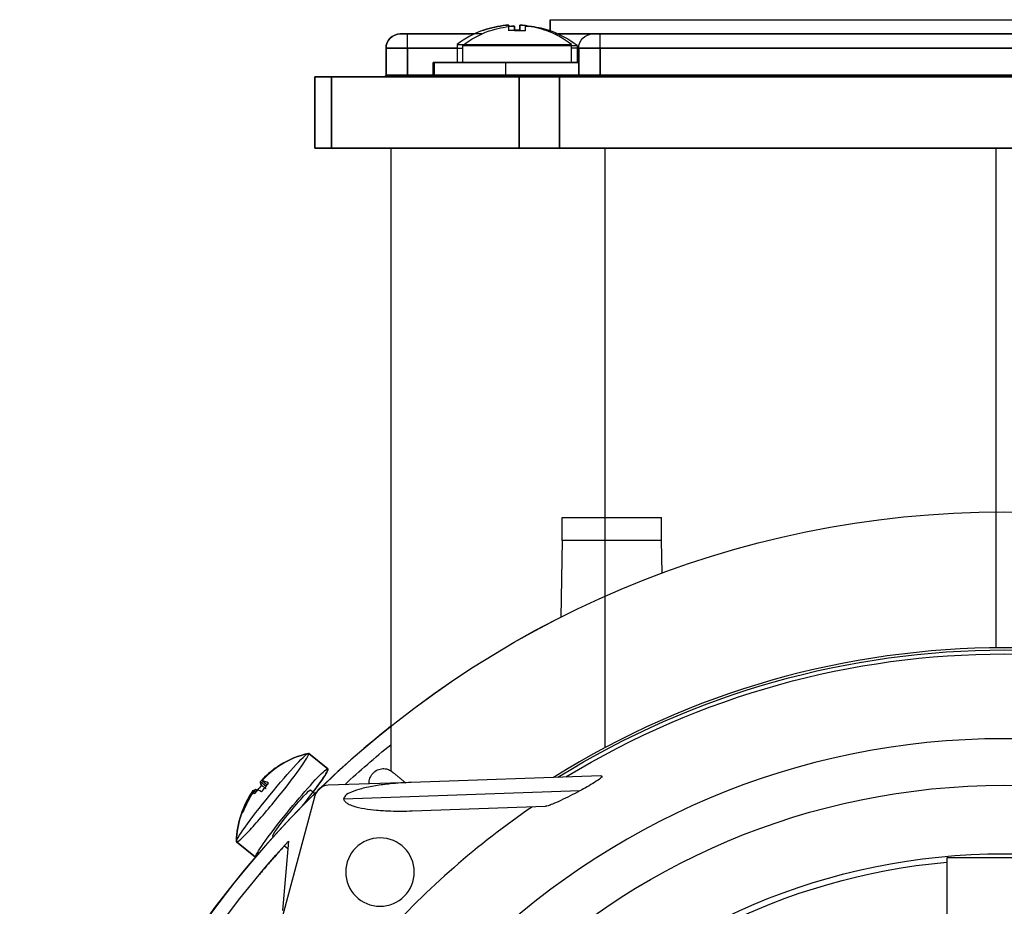
# Model space of a CAD drawing. Units: millimetres. Extents: x -69 to 69, y -71 to 104.
# Drawn here: x -69 to 0, y 41 to 104 of the extents above; entities that cross this region are included whole.
import ezdxf

# ---------------------------------------------------------------- set-up
doc = ezdxf.new("R2010")
doc.units = ezdxf.units.MM
doc.layers.add('TOP$1', color=7, linetype='CONTINUOUS', true_color=0xffffff)
doc.layers.add('TOP$3', color=7, linetype='CONTINUOUS', true_color=0xffffff)

msp = doc.modelspace()

# ---------------------------------------------------------------- linework, layer by layer
at = {"layer": 'TOP$1', "color": 132, "linetype": 'CONTINUOUS'}
for p, q in [((-31.828, 102.714), (-31.828, 103.5)), ((-31.828, 103.5), (-1.328, 103.5)), ((-1.328, 103.5), (29.172, 103.5)), ((-34.733, 103.105), (-34.733, 103.018)), ((-34.33, 103.041), (-34.33, 102.708)), ((-33.951, 102.772), (-33.951, 103.105)), ((-33.548, 102.708), (-33.548, 103.041)), ((-41.828, 102.5), (-42.328, 102.5)), ((-36.62, 102.5), (-41.828, 102.5)), ((-41.828, 101.5), (-41.828, 102.5)), ((-36.507, 102.772), (-36.471, 102.772)), ((-36.104, 102.708), (-36.068, 102.708)), ((-31.774, 102.708), (-31.81, 102.708)), ((-28.828, 102.5), (-31.257, 102.5)), ((-28.328, 102.5), (-28.828, 102.5)), ((25.672, 102.5), (-28.328, 102.5)), ((-28.328, 101.5), (-28.328, 102.5)), ((-43.328, 101.5), (-41.828, 101.5)), ((-43.328, 101.5), (-43.328, 99.6)), ((-41.828, 101.5), (-37.939, 101.5)), ((-41.828, 99.6), (-41.828, 101.5)), ((-37.939, 100.5), (-37.939, 101.702)), ((-37.939, 101.702), (-33.939, 101.702)), ((-33.939, 101.702), (-29.939, 101.702)), ((-29.939, 101.702), (-29.939, 100.5)), ((-29.939, 101.5), (-29.828, 101.5)), ((-29.828, 101.5), (-28.328, 101.5)), ((-29.828, 101.5), (-29.828, 99.6)), ((-28.328, 101.5), (25.672, 101.5)), ((-28.328, 99.6), (-28.328, 101.5)), ((-39.928, 100.5), (-34.928, 100.5)), ((-39.928, 99.6), (-39.928, 100.5)), ((-34.928, 100.5), (-29.828, 100.5)), ((-34.928, 99.6), (-34.928, 100.5)), ((-47.157, 99.5), (-48.328, 99.5)), ((-48.328, 99.5), (-48.328, 94.5)), ((-34, 99.5), (-47.157, 99.5)), ((-47.157, 94.5), (-47.157, 99.5)), ((-41.828, 99.6), (-43.328, 99.6)), ((-39.928, 99.6), (-41.828, 99.6)), ((-41.828, 99.6), (-41.828, 99.5)), ((-34.928, 99.6), (-39.928, 99.6)), ((-29.828, 99.6), (-34.928, 99.6)), ((-34.928, 99.6), (-34.928, 99.5)), ((-31.172, 99.5), (-34, 99.5)), ((-34, 99.5), (-34, 94.5)), ((-31.172, 99.5), (28.515, 99.5)), ((-31.172, 94.5), (-31.172, 99.5)), ((-28.328, 99.6), (-29.828, 99.6)), ((25.672, 99.6), (-28.328, 99.6)), ((-28.328, 99.6), (-28.328, 99.5)), ((-47.157, 94.5), (-48.328, 94.5)), ((-34, 94.5), (-47.157, 94.5)), ((-43, 94.5), (-43, 53.963)), ((-31.172, 94.5), (-34, 94.5)), ((28.515, 94.5), (-31.172, 94.5)), ((-28, 94.5), (-28, 68.601)), ((-30.983, 68.6), (-24.017, 68.6)), ((-30.983, 67), (-30.983, 68.6)), ((-24.017, 67), (-24.017, 68.6)), ((-30.983, 67), (-31.077, 61.605)), ((-24.017, 67), (-30.983, 67)), ((-24.017, 67), (-30.983, 67)), ((-23.977, 64.7), (-24.017, 67)), ((-48.739, 52.069), (-47.407, 50.981)), ((-52.615, 49.493), (-52.439, 49.35)), ((-52.615, 49.492), (-52.44, 49.349)), ((-52.48, 49.534), (-52.367, 49.441)), ((-48.61, 49.51), (-48.31, 49.266)), ((-51.227, 46.225), (-51.267, 46.257)), ((-51.267, 46.257), (-51.267, 46.257)), ((-52.481, 44.796), (-53.8, 45.874)), ((-4.032, 44.445), (-4.032, 36.75))]:
    msp.add_line(p, q, dxfattribs=at)
for radius in [69, 68.998, 49.831, 45.038]:
    msp.add_circle((0, 0), radius, dxfattribs=at)
at = {"layer": 'TOP$1', "color": 132, "linetype": 'CONTINUOUS', "extrusion": (0, 0, -1)}
for centre, radius, start, end in [((34.342, 96.643), 6.488, 70.84234, 84.8137), ((33.939, 96.579), 6.488, 70.84234, 84.8137), ((34.342, 96.643), 6.488, 95.1863, 100.86391), ((33.939, 96.579), 6.488, 95.1863, 109.15766), ((33.939, 96.579), 6.5, 52.02013, 70.54589), ((34.342, 96.643), 6.5, 64.29575, 70.54589), ((33.939, 96.579), 6.5, 109.45411, 127.97987), ((28.828, 101.5), 1, 0, 90), ((43.428, 99.6), 0.1, 180, 270), ((40.028, 99.6), 0.1, 180, 270), ((29.928, 99.6), 0.1, 180, 270), ((47.311, 45.737), 6.5, 58.33201, 77.06078), ((47.311, 45.737), 6.5, 1.43208, 35.05884), ((0, 0), 44.628, 275.18337, 84.81663)]:
    msp.add_arc(centre, radius, start, end, dxfattribs=at)
at = {"layer": 'TOP$1', "color": 132, "linetype": 'CONTINUOUS'}
msp.add_arc((-42.328, 101.5), 1, 90, 180, dxfattribs=at)
at = {"layer": 'TOP$1', "color": 132, "linetype": 'CONTINUOUS', "extrusion": (0, 0, -1)}
for centre, major_axis, ratio, start_param, end_param in [((-34.342, 102.772), (-2.165, 0), 0.000003, 4.530777, 4.712389), ((-33.939, 102.708), (-2.165, 0), 0.000003, 4.712389, 4.894001), ((-33.939, 102.708), (-2.165, 0), 0.000003, 4.530777, 4.712389), ((-51.27, 48.971), (2.531, 3.098), 0.066987, 3.141608, 6.283103), ((-49.938, 47.884), (-2.531, -3.098), 0.066987, 0.060685, 4.159653), ((-47.356, 45.724), (-1.912, 6.2), 0.992727, 5.783599, 6.027446), ((-52.047, 49.606), (-1.37, -1.677), 0.066987, 2.859562, 2.950356), ((-52.047, 49.606), (-1.37, -1.677), 0.066986, 1.288766, 1.651989), ((-47.067, 46.04), (5.052, -4.071), 0.100025, 2.874604, 3.118451), ((-47.555, 45.434), (-5.052, 4.071), 0.100025, 6.016197, 6.260043), ((-47.555, 45.434), (-5.052, 4.071), 0.100025, 0.157894, 0.265605), ((-49.938, 47.884), (-1.329, -1.626), 0.066987, 1.516127, 3.141612), ((-49.938, 47.884), (-1.329, -1.626), 0.066987, 0, 1.516127)]:
    msp.add_ellipse(centre, major_axis=major_axis, ratio=ratio, start_param=start_param, end_param=end_param, dxfattribs=at)
at = {"layer": 'TOP$1', "color": 132, "linetype": 'CONTINUOUS'}
for points, knots in [([(-34.928, 103.105), (-34.902, 103.107), (-34.85, 103.111), (-34.785, 103.113), (-34.741, 103.111), (-34.736, 103.107), (-34.733, 103.105)], [0, 0, 0, 0, 0.26053, 0.508561, 0.75114, 1, 1, 1, 1]), ([(-34.525, 103.041), (-34.499, 103.043), (-34.447, 103.047), (-34.382, 103.049), (-34.338, 103.047), (-34.333, 103.043), (-34.33, 103.041)], [0, 0, 0, 0, 0.26053, 0.508561, 0.75114, 1, 1, 1, 1]), ([(-33.951, 103.105), (-33.948, 103.107), (-33.942, 103.111), (-33.896, 103.113), (-33.831, 103.111), (-33.781, 103.107), (-33.755, 103.105)], [0, 0, 0, 0, 0.26017, 0.508298, 0.751065, 1, 1, 1, 1]), ([(-33.548, 103.041), (-33.545, 103.043), (-33.538, 103.047), (-33.492, 103.049), (-33.428, 103.047), (-33.378, 103.043), (-33.352, 103.041)], [0, 0, 0, 0, 0.26017, 0.508298, 0.751065, 1, 1, 1, 1]), ([(-52.127, 50.098), (-52.124, 50.103), (-52.117, 50.112), (-52.082, 50.151), (-52.036, 50.202), (-52, 50.238), (-51.983, 50.257)], [0, 0, 0, 0, 0.260394, 0.508642, 0.751254, 1, 1, 1, 1]), ([(-52.48, 49.534), (-52.487, 49.532), (-52.5, 49.528), (-52.534, 49.495), (-52.558, 49.467), (-52.567, 49.455)], [0, 0, 0, 0, 0.38707, 0.755568, 1, 1, 1, 1]), ([(-4.032, 44.75), (-4.032, 44.703), (-4.032, 44.61), (-4.032, 44.5), (-4.032, 44.445)], [0, 0, 0, 0, 0.499703, 1, 1, 1, 1]), ([(0, 44.75), (-0.64, 44.75), (-1.636, 44.75), (-2.981, 44.75), (-3.684, 44.75), (-4.032, 44.75)], [0, 0, 0, 0, 0.475939, 0.741015, 1, 1, 1, 1]), ([(4.032, 44.75), (3.678, 44.75), (2.966, 44.75), (1.622, 44.75), (0.632, 44.75), (0, 44.75)], [0, 0, 0, 0, 0.263875, 0.529936, 1, 1, 1, 1])]:
    msp.add_open_spline(points, degree=3, knots=knots, dxfattribs=at)
at = {"layer": 'TOP$3', "color": 132, "linetype": 'CONTINUOUS'}
for p, q in [((-31.828, 103.5), (-31.828, 102.638)), ((-31.828, 103.5), (29.172, 103.5)), ((-34.733, 102.772), (-34.733, 103.105)), ((-34.33, 102.772), (-34.33, 103.041)), ((-33.951, 103.105), (-33.951, 102.772)), ((-42.328, 102.5), (-41.828, 102.5)), ((-41.828, 102.5), (-37.161, 102.5)), ((-41.828, 101.5), (-41.828, 102.5)), ((-36.507, 102.772), (-36.471, 102.772)), ((-32.177, 102.772), (-32.213, 102.772)), ((-31.523, 102.5), (-28.828, 102.5)), ((-28.828, 102.5), (-28.328, 102.5)), ((-28.328, 102.5), (25.672, 102.5)), ((-28.328, 101.5), (-28.328, 102.5)), ((-41.828, 101.5), (-43.328, 101.5)), ((-43.328, 99.6), (-43.328, 101.5)), ((-38.342, 101.5), (-41.828, 101.5)), ((-41.828, 101.5), (-41.828, 99.6)), ((-38.342, 101.767), (-38.342, 100.5)), ((-38.342, 101.767), (-30.342, 101.767)), ((-30.342, 100.5), (-30.342, 101.767)), ((-29.828, 101.5), (-30.342, 101.5)), ((-28.328, 101.5), (-29.828, 101.5)), ((-29.828, 99.6), (-29.828, 101.5)), ((25.672, 101.5), (-28.328, 101.5)), ((-28.328, 101.5), (-28.328, 99.6)), ((-34.928, 100.5), (-40.028, 100.5)), ((-40.028, 99.6), (-40.028, 100.5)), ((-34.928, 99.6), (-34.928, 100.5)), ((-29.828, 100.5), (-34.928, 100.5)), ((-48.328, 99.5), (-47.157, 99.5)), ((-48.328, 94.5), (-48.328, 99.5)), ((-47.157, 99.5), (-34, 99.5)), ((-47.157, 99.5), (-47.157, 94.5)), ((-43.328, 99.6), (-41.828, 99.6)), ((-41.828, 99.6), (-40.028, 99.6)), ((-41.828, 99.6), (-41.828, 99.5)), ((-40.028, 99.6), (-34.928, 99.6)), ((-34.928, 99.6), (-29.828, 99.6)), ((-34.928, 99.6), (-34.928, 99.5)), ((-34, 99.5), (-31.172, 99.5)), ((-34, 94.5), (-34, 99.5)), ((28.515, 99.5), (-31.172, 99.5)), ((-31.172, 99.5), (-31.172, 94.5)), ((-29.828, 99.6), (-28.328, 99.6)), ((-28.328, 99.6), (25.672, 99.6)), ((-28.328, 99.6), (-28.328, 99.5)), ((-48.328, 94.5), (-47.157, 94.5)), ((-47.157, 94.5), (-34, 94.5)), ((-43, 94.5), (-43, 50.858)), ((-34, 94.5), (-31.172, 94.5)), ((-31.172, 94.5), (28.515, 94.5)), ((-28, 94.5), (-28, 52.467)), ((-0.56, 59.468), (-0.56, 94.5)), ((-47.407, 50.981), (-48.739, 52.069)), ((-28.268, 50.5), (-41.556, 50.036)), ((-52.127, 50.098), (-51.727, 49.771)), ((-51.995, 50.141), (-51.654, 49.862)), ((-51.992, 50.14), (-51.653, 49.863)), ((-41.556, 50.036), (-47.388, 49.832)), ((-52.715, 49.348), (-52.668, 49.31)), ((-48.319, 49.092), (-50.741, 40.051)), ((-48.31, 49.266), (-48.433, 49.366)), ((-29.741, 49.448), (-46.31, 48.87)), ((-41.486, 48.037), (-32.158, 48.363)), ((-53.8, 45.874), (-52.481, 44.796)), ((-50.161, 45.912), (-50.585, 41.061)), ((-50.452, 45.592), (-50.206, 45.391))]:
    msp.add_line(p, q, dxfattribs=at)
at = {"layer": 'TOP$3', "color": 132, "linetype": 'CONTINUOUS', "extrusion": (0, 0, -1)}
for centre, radius in [((0, 0), 53.1), ((43.75, 43.75), 2.4)]:
    msp.add_circle(centre, radius, dxfattribs=at)
at = {"layer": 'TOP$3', "color": 132, "linetype": 'CONTINUOUS'}
for centre, radius, start, end in [((-34.342, 96.643), 6.488, 95.1863, 109.15766), ((-33.939, 96.579), 6.488, 95.1863, 97.03031), ((-34.342, 96.643), 6.488, 70.84234, 84.8137), ((-33.939, 96.579), 6.488, 70.84234, 82.74157), ((-34.342, 96.643), 6.5, 109.45411, 127.97987), ((-34.342, 96.643), 6.5, 52.02013, 70.54589), ((0, 0), 59.471, 57.90948, 122.09052), ((0, 0), 69, 128.55375, 133.94813), ((-47.311, 45.737), 6.5, 102.93922, 121.66799), ((-47.353, 48.833), 1, 92, 165), ((0, 0), 69, 134.29688, 225.70312), ((-47.311, 45.737), 6.5, 144.94383, 178.56792), ((0, 0), 58.562, 124.38132, 138.03657)]:
    msp.add_arc(centre, radius, start, end, dxfattribs=at)
at = {"layer": 'TOP$3', "color": 132, "linetype": 'CONTINUOUS', "extrusion": (0, 0, -1)}
for centre, radius, start, end in [((42.328, 101.5), 1, 0, 90), ((28.828, 101.5), 1, 0, 90), ((43.428, 99.6), 0.1, 180, 270), ((40.128, 99.6), 0.1, 180, 270), ((29.928, 99.6), 0.1, 180, 270), ((0, 0), 59.318, 58.1641, 121.8359), ((0, 0), 59.04, 58.63927, 121.36073), ((0, 0), 68, 47.17462, 50.77669), ((0, 0), 68, 7.15313, 42.46755)]:
    msp.add_arc(centre, radius, start, end, dxfattribs=at)
at = {"layer": 'TOP$3', "color": 132, "linetype": 'CONTINUOUS'}
for centre, major_axis, ratio, start_param, end_param in [((-34.342, 102.772), (2.165, 0), 0.000002, 4.518407, 4.894001), ((-51.27, 48.971), (-2.531, -3.098), 0.066987, 1.625466, 3.227777), ((-47.356, 45.724), (1.912, -6.2), 0.992727, 3.397332, 3.641179), ((-47.266, 45.751), (-1.912, 6.2), 0.992727, 0.25574, 0.499586), ((-52.047, 49.606), (1.37, 1.677), 0.066987, 6.201993, 6.565216), ((-49.938, 47.884), (2.531, 3.098), 0.066987, 4.932515, 6.283194), ((-52.047, 49.606), (1.37, 1.677), 0.066986, 1.489604, 1.691624), ((-47.067, 46.04), (-5.052, 4.071), 0.100025, 0.023142, 0.266988), ((-52.047, 49.606), (1.37, 1.677), 0.066989, 4.631196, 4.994419), ((-47.067, 46.04), (-5.052, 4.071), 0.100025, 5.881445, 6.125291), ((-47.356, 45.724), (1.912, -6.2), 0.992727, 3.822215, 4.066061), ((-47.266, 45.751), (-1.912, 6.2), 0.992727, 0.680622, 0.924468), ((-47.555, 45.434), (5.052, -4.071), 0.100025, 2.739852, 2.983699), ((-51.27, 48.971), (-2.531, -3.098), 0.066987, 0, 1.625466), ((-52.047, 49.606), (1.37, 1.677), 0.066988, 3.060399, 3.242011), ((-52.047, 49.606), (1.37, 1.677), 0.066988, 3.242011, 3.423624), ((-51.27, 48.971), (-2.531, -3.098), 0.066987, 6.197072, 6.283185)]:
    msp.add_ellipse(centre, major_axis=major_axis, ratio=ratio, start_param=start_param, end_param=end_param, dxfattribs=at)
for points, knots in [([(-34.733, 103.105), (-34.736, 103.107), (-34.742, 103.111), (-34.788, 103.113), (-34.853, 103.111), (-34.903, 103.107), (-34.928, 103.105)], [0, 0, 0, 0, 0.261081, 0.509019, 0.751297, 1, 1, 1, 1]), ([(-34.33, 103.041), (-34.333, 103.043), (-34.339, 103.047), (-34.385, 103.049), (-34.45, 103.047), (-34.5, 103.043), (-34.525, 103.041)], [0, 0, 0, 0, 0.261081, 0.509019, 0.751297, 1, 1, 1, 1]), ([(-33.755, 103.105), (-33.782, 103.107), (-33.834, 103.111), (-33.899, 103.113), (-33.943, 103.111), (-33.948, 103.107), (-33.951, 103.105)], [0, 0, 0, 0, 0.260394, 0.508642, 0.751254, 1, 1, 1, 1]), ([(-44.513, 49.944), (-44.517, 50.009), (-44.508, 50.191), (-44.41, 50.502), (-44.124, 50.831), (-43.74, 51), (-43.379, 51.009), (-43.066, 50.916), (-42.909, 50.792), (-42.83, 50.73)], [0, 0, 0, 0, 0.09033, 0.243079, 0.388153, 0.539174, 0.692072, 0.846029, 1, 1, 1, 1]), ([(-28.268, 50.5), (-28.232, 50.494), (-28.16, 50.482), (-28.291, 50.306), (-28.893, 49.913), (-29.401, 49.635), (-29.741, 49.448)], [0, 0, 0, 0, 0.124691, 0.249615, 0.497679, 1, 1, 1, 1]), ([(-52.127, 50.098), (-52.124, 50.103), (-52.117, 50.112), (-52.082, 50.151), (-52.036, 50.202), (-52, 50.238), (-51.983, 50.257)], [0, 0, 0, 0, 0.260394, 0.508642, 0.751254, 1, 1, 1, 1]), ([(-51.893, 50.284), (-51.911, 50.265), (-51.946, 50.228), (-51.982, 50.18), (-52.001, 50.148), (-51.995, 50.143), (-51.992, 50.14)], [0, 0, 0, 0, 0.261081, 0.509019, 0.751297, 1, 1, 1, 1]), ([(-41.556, 50.036), (-42.051, 50.01), (-42.889, 49.966), (-44.054, 49.811), (-44.976, 49.636), (-45.668, 49.398), (-46.166, 49.194), (-46.271, 48.956), (-46.31, 48.87)], [0, 0, 0, 0, 0.29476, 0.500016, 0.701048, 0.84871, 0.945301, 1, 1, 1, 1]), ([(-52.715, 49.348), (-52.7, 49.37), (-52.672, 49.413), (-52.638, 49.462), (-52.617, 49.493), (-52.616, 49.492), (-52.615, 49.492)], [0, 0, 0, 0, 0.26017, 0.508298, 0.751065, 1, 1, 1, 1]), ([(-52.48, 49.534), (-52.487, 49.532), (-52.5, 49.528), (-52.538, 49.491), (-52.581, 49.439), (-52.61, 49.397), (-52.625, 49.376)], [0, 0, 0, 0, 0.26053, 0.508561, 0.75114, 1, 1, 1, 1]), ([(-29.741, 49.448), (-29.969, 49.327), (-30.422, 49.086), (-31.076, 48.766), (-31.595, 48.535), (-31.965, 48.396), (-32.099, 48.373), (-32.158, 48.363)], [0, 0, 0, 0, 0.251115, 0.499951, 0.749579, 0.890489, 1, 1, 1, 1]), ([(-46.31, 48.87), (-46.291, 48.834), (-46.254, 48.764), (-46.156, 48.636), (-45.95, 48.505), (-45.244, 48.225), (-44.219, 48.106), (-42.827, 48.014), (-41.987, 48.028), (-41.486, 48.037)], [0, 0, 0, 0, 0.023772, 0.047547, 0.095157, 0.16665, 0.499625, 0.701686, 1, 1, 1, 1]), ([(-50.573, 45.458), (-50.789, 45.215), (-51.22, 44.731), (-51.778, 44.082), (-52.118, 43.678), (-52.247, 43.523), (-52.266, 43.5), (-52.266, 43.5)], [0, 0, 0, 0, 0.257433, 0.514432, 0.769768, 0.898198, 1, 1, 1, 1])]:
    msp.add_open_spline(points, degree=3, knots=knots, dxfattribs=at)
for points, weights in [([(-42.83, 50.73), (-42.378, 50.353), (-41.934, 49.983)], [1.00074340495, 1.00087220323, 1.00095619314]), ([(-52.048, 49.834), (-51.882, 49.711), (-51.731, 49.6)], [1.01104062308, 1.01882825324, 1.02448786996]), ([(-53.421, 47.943), (-53.397, 47.937), (-53.373, 47.932)], [1.01104062159, 1.01189599324, 1.01272569209])]:
    msp.add_rational_spline(points, weights, degree=2, dxfattribs=at)

doc.saveas('drawing.dxf')
